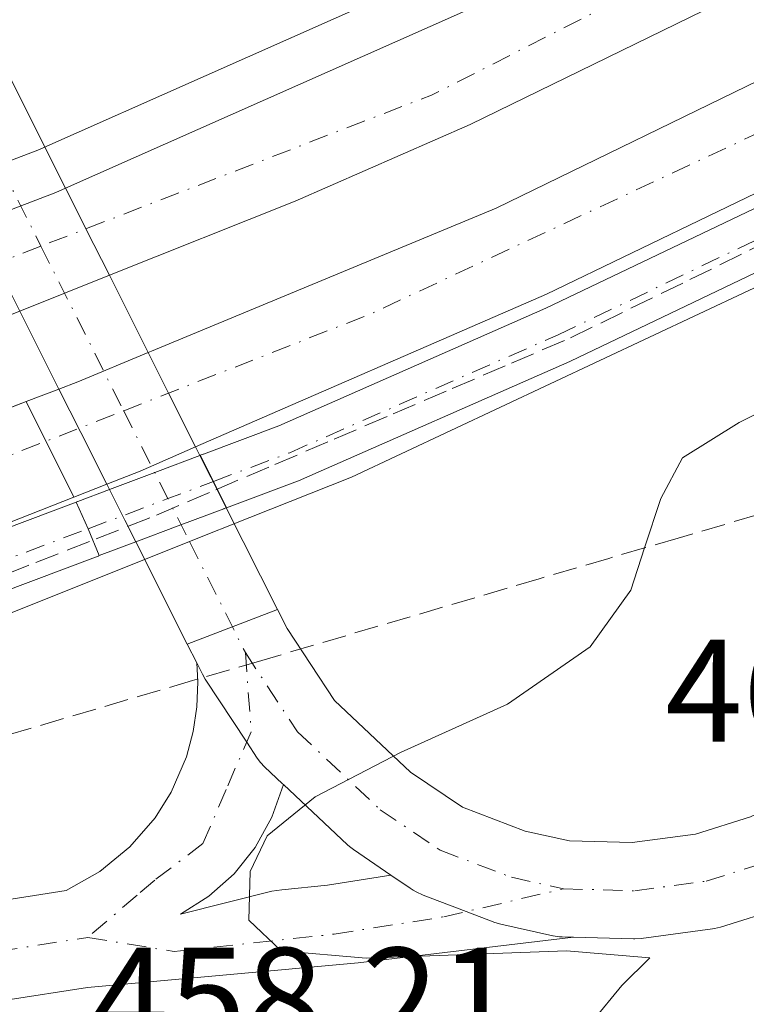
# Model space of a CAD drawing. Units: metres. Extents: x 614079 to 617535, y 4740939 to 4743314.
# Drawn here: x 615464 to 615514, y 4741570 to 4741638 of the extents above; entities that cross this region are included whole.
import ezdxf

# ---------------------------------------------------------------- set-up
doc = ezdxf.new("R2010")
doc.units = ezdxf.units.M
doc.header["$MEASUREMENT"] = 0
doc.linetypes.add('DGN Style 3', pattern=[2.307223458686699, 1.648016756204785, -0.6592067024819142])
doc.linetypes.add('DGN Style 4', pattern=[2.6384748266838614, 1.318413404963828, -0.6592067024819142, 0.001648016756204785, -0.6592067024819142])
for name, color, linetype, lineweight in [('Arcén (en calzada doble)', 91, 'Continuous', 13), ('Carretera de calzada doble Cxs', 1, 'Continuous', 13), ('Carretera de calzada doble eje', 1, 'DGN Style 4', 0), ('Carretera de calzada única Cxs', 7, 'Continuous', 13), ('Carretera de calzada única eje', 7, 'DGN Style 4', 0), ('Carretera de calzada única eje oculto', 142, 'DGN Style 4', 0), ('Curva de nivel normal', 30, 'Continuous', 0), ('Rótulo de punto de cota en terreno', 7, 'Continuous', 0), ('Talud superficial', 30, 'DGN Style 3', 0)]:
    doc.layers.add(name, color=color, linetype=linetype, lineweight=lineweight)
doc.styles.add('Style-Arial', font='txt')

# ---------------------------------------------------------------- blocks, each defined once
blk = doc.blocks.new('*U29')
at = {"layer": 'Talud superficial', "color": 30, "linetype": 'DGN Style 3', "lineweight": 0}
for points in [[(615523.6200000001, 4741606.530099999, 462.0123000000021), (615509.3399999999, 4741602.3301, 461.5648999999976), (615507.0411, 4741601.6588, 461.3883999999962), (615504.5800000001, 4741600.940099999, 461.1938999999985), (615499.8099999996, 4741599.540100001, 460.9135999999999), (615480.7699999996, 4741593.940099999, 456.928899999999), (615476.0099999999, 4741592.550100001, 456.2048999999971), (615456.9699999997, 4741586.950099999, 459.3773999999976)], [(615461.1100000005, 4741599.0101, 455.4720999999991), (615465.2599999999, 4741600.6501, 455.4753000000055), (615469.4000000004, 4741602.280099999, 455.3864000000031), (615473.5499999998, 4741603.9101, 455.4003999999986), (615477.6100000005, 4741605.6501, 455.4262000000017), (615481.6699999999, 4741607.380100001, 455.4162999999971), (615485.7300000006, 4741609.120100001, 455.4808000000049), (615489.7800000003, 4741610.860099999, 455.5506000000024), (615493.8399999999, 4741612.600099999, 455.4419000000053), (615497.9000000004, 4741614.3301, 455.5083000000013), (615501.9600000001, 4741616.0701, 455.5694999999978), (615510.1399999997, 4741620.0701, 455.5767000000051), (615514.2400000002, 4741622.0801, 455.5684000000037)]]:
    blk.add_polyline3d(points, dxfattribs=at)

msp = doc.modelspace()

# ---------------------------------------------------------------- linework, layer by layer
at = {"layer": 'Arcén (en calzada doble)', "color": 91, "linetype": 'Continuous', "lineweight": 13, "extrusion": (-0.268868025526907, 0.5947622100191127, 0.7576066910887493), "elevation": 2655007.193699985, "flags": 128}
msp.add_lwpolyline([(-2514066.197274664, -3080988.978787631), (-2514066.194320066, -3080988.978867096), (-2514055.762603818, -3080988.800761003), (-2514017.836151441, -3080989.123568322)], dxfattribs=at)
at = {"layer": 'Arcén (en calzada doble)', "color": 91, "linetype": 'Continuous', "lineweight": 13, "extrusion": (-0.006092053645905258, -0.002299542339110527, 0.9999787992689676), "elevation": -14198.3783168385, "flags": 128}
msp.add_lwpolyline([(615456.7388099951, 4741608.826909217), (615454.1382479852, 4741607.845306623)], dxfattribs=at)
at = {"layer": 'Arcén (en calzada doble)', "color": 91, "linetype": 'Continuous', "lineweight": 13, "extrusion": (-0.06386751162207317, -0.02547714522849166, 0.9976331269711379), "elevation": -159656.975139173, "flags": 128}
msp.add_lwpolyline([(-4176083.380178184, 2323023.525841378), (-4176083.380178185, 2323028.00509208)], dxfattribs=at)
at = {"layer": 'Arcén (en calzada doble)', "color": 91, "linetype": 'Continuous', "lineweight": 13, "extrusion": (0.002685601691548166, 0.001071286124635408, 0.9999958199360603), "elevation": 7188.029792696098, "flags": 128}
msp.add_lwpolyline([(615466.7109380098, 4741594.854319257), (615472.364764887, 4741597.10962055)], dxfattribs=at)
at = {"layer": 'Arcén (en calzada doble)', "color": 91, "linetype": 'Continuous', "lineweight": 13}
for points in [[(615479.9582000002, 4741603.744899999, 455.8043000000035), (615486.9214000005, 4741606.522600001, 455.9890000000014), (615517.6130999997, 4741620.915999999, 456.1396999999997), (615522.9429000001, 4741623.4123, 458.5660999999964)], [(615365.7548000002, 4741558.7481, 455.1901000000071), (615396.5395000001, 4741570.9626, 455.2994000000036), (615448.1863000002, 4741591.070900001, 455.9824999999983), (615470.1538000006, 4741599.833900001, 455.5139000000054)]]:
    msp.add_polyline3d(points, dxfattribs=at)
at = {"layer": 'Carretera de calzada doble Cxs', "color": 1, "linetype": 'Continuous', "lineweight": 13, "extrusion": (0.07579785168490982, -0.1621251226175714, 0.9838547302809445), "elevation": -721638.3413945866, "flags": 128}
msp.add_lwpolyline([(2565740.657369955, 3969638.960743981), (2565777.970746226, 3969638.223744454), (2565788.466184315, 3969638.38634253)], dxfattribs=at)
at = {"layer": 'Carretera de calzada doble Cxs', "color": 1, "linetype": 'Continuous', "lineweight": 13, "extrusion": (-0.04131357819599456, 0.1348344614683173, 0.9900064930378953), "elevation": 614357.5837603799, "flags": 128}
msp.add_lwpolyline([(-1977558.433387503, -4309712.016657967), (-1977564.330695854, -4309712.400286639), (-1977565.049118974, -4309712.488216315)], dxfattribs=at)
at = {"layer": 'Carretera de calzada doble Cxs', "color": 1, "linetype": 'Continuous', "lineweight": 13, "extrusion": (0.8932493950144855, 0.4495610843170506, 0.0005914168864062063), "elevation": 2681416.739638605, "flags": 128}
msp.add_lwpolyline([(3958765.398964107, -1131.184737152859), (3958762.608431428, -1131.06773709709), (3958762.286883613, -1131.051237129501), (3958758.713903791, -1130.534537039144)], dxfattribs=at)
msp.add_lwpolyline([(3958765.398964107, -1131.184737152859), (3958762.608431428, -1131.06773709709), (3958762.286883613, -1131.051237129501), (3958758.713903791, -1130.534537039144)], dxfattribs=at)
at = {"layer": 'Carretera de calzada doble Cxs', "color": 1, "linetype": 'Continuous', "lineweight": 13, "extrusion": (0.006800502652459368, 0.002709703899452322, 0.9999732049752389), "elevation": 17489.18323724289, "flags": 128}
msp.add_lwpolyline([(615452.978168023, 4741590.379276291), (615446.8234805132, 4741587.926967289)], dxfattribs=at)
at = {"layer": 'Carretera de calzada doble Cxs', "color": 1, "linetype": 'Continuous', "lineweight": 13, "extrusion": (-0.02468973247129667, -0.009837777583110423, 0.9996467552304269), "elevation": -61387.43919000114, "flags": 128}
msp.add_lwpolyline([(-4177006.111596115, 2326067.12268217), (-4177006.111596115, 2326064.067468997)], dxfattribs=at)
at = {"layer": 'Carretera de calzada doble Cxs', "color": 1, "linetype": 'Continuous', "lineweight": 13, "extrusion": (0.3412831416233106, -0.8361551591669759, 0.4293837060743835), "elevation": -3754479.729567947, "flags": 128}
msp.add_lwpolyline([(2361649.737035226, 1785548.039098891), (2361651.125988216, 1785547.974766508), (2361656.357401378, 1785548.044413786)], dxfattribs=at)
at = {"layer": 'Carretera de calzada doble Cxs', "color": 1, "linetype": 'Continuous', "lineweight": 13, "extrusion": (-0.893267226708302, -0.4495259241688918, 0.0003243284798602426), "elevation": -2681260.581415605, "flags": 128}
msp.add_lwpolyline([(-3958858.490457906, 1325.192338180082), (-3958855.678593322, 1324.826138160818), (-3958855.37198274, 1324.821938150364), (-3958851.245081725, 1324.900338164723)], dxfattribs=at)
msp.add_lwpolyline([(-3958858.490457906, 1325.192338180082), (-3958855.678593322, 1324.826138160818), (-3958855.37198274, 1324.821938150364), (-3958851.245081725, 1324.900338164723)], dxfattribs=at)
at = {"layer": 'Carretera de calzada doble Cxs', "color": 1, "linetype": 'Continuous', "lineweight": 13, "extrusion": (0.02980228306235234, 0.0114761781700042, 0.9994899305440159), "elevation": 73213.2535787152, "flags": 128}
msp.add_lwpolyline([(4203707.557123836, -2277094.845003537), (4203707.557123836, -2277097.25611038)], dxfattribs=at)
at = {"layer": 'Carretera de calzada doble Cxs', "color": 1, "linetype": 'Continuous', "lineweight": 13, "extrusion": (0.02215773849909938, -0.04452530663561323, 0.998762500143858), "elevation": -197029.3196820997, "flags": 128}
msp.add_lwpolyline([(2663514.04278011, 3965923.691973923), (2663514.04278011, 3965916.35895867)], dxfattribs=at)
msp.add_lwpolyline([(2663514.04278011, 3965923.691973923), (2663514.04278011, 3965916.35895867)], dxfattribs=at)
at = {"layer": 'Carretera de calzada doble Cxs', "color": 1, "linetype": 'Continuous', "lineweight": 13, "extrusion": (-0.01060529910293985, 0.02604670727831452, 0.9996044701135021), "elevation": 117431.0925560799, "flags": 128}
msp.add_lwpolyline([(-2358116.066760986, -4157783.279071466), (-2358111.902593601, -4157783.179508843), (-2358109.451450959, -4157783.207955306)], dxfattribs=at)
at = {"layer": 'Carretera de calzada doble Cxs', "color": 1, "linetype": 'Continuous', "lineweight": 13, "extrusion": (-0.0009529822727759585, -0.0003751845845226725, 0.9999994755305202), "elevation": -1910.216750461705, "flags": 128}
msp.add_lwpolyline([(615470.2836088235, 4741605.64913857), (615468.0123074724, 4741604.754938508)], dxfattribs=at)
at = {"layer": 'Carretera de calzada doble Cxs', "color": 1, "linetype": 'Continuous', "lineweight": 13}
for points in [[(615513.9200999998, 4741639.9301, 455.2566999999981), (615495.0701000001, 4741630.710100001, 455.2482000000019), (615483.0500999996, 4741625.440099999, 455.4671999999992), (615470.3065, 4741620.362199999, 455.3007999999973), (615468.7005000003, 4741623.553900001, 454.7841000000044), (615468.5559, 4741623.8411, 454.7676000000066), (615467.3015000002, 4741626.333799999, 454.6505999999936), (615501.4101999998, 4741641.4801, 454.5187000000006), (615510.8501000004, 4741646.0701, 454.5478000000003)], [(615519.7100999998, 4741628.360099999, 456.1928999999946), (615517.9401000004, 4741627.5701, 455.7431999999972), (615500.3000999996, 4741619.0701, 455.3273000000045), (615476.2292999999, 4741608.592599999, 455.2911000000022), (615474.3740999997, 4741612.278999999, 455.2127000000037), (615474.2363, 4741612.5529, 455.2168999999994), (615472.9724000003, 4741615.0647, 455.5831000000035), (615473.2067999998, 4741615.161900001, 455.5938000000024), (615496.8501000004, 4741624.970100001, 455.5535999999993), (615516.6001000004, 4741634.5701, 455.6199000000051), (615518.0701000001, 4741631.640100001, 455.6784000000043)], [(615464.1519999999, 4741617.9099, 455.3493000000017), (615461.3147999998, 4741616.7794, 455.2681000000011), (615458.5027999999, 4741622.961999999, 454.7262999999948), (615461.1128000002, 4741623.949300001, 454.7170999999944), (615466.6401000004, 4741626.040100001, 454.6630000000005), (615467.3015000002, 4741626.333799999, 454.6505999999936), (615468.5559, 4741623.8411, 454.7676000000066), (615468.7005000003, 4741623.553900001, 454.7841000000044), (615470.3065, 4741620.362199999, 455.3007999999973)], [(615470.1292000003, 4741606.032099999, 455.2930999999954), (615467.8579000002, 4741605.137900001, 455.290599999993), (615464.5948999999, 4741611.694800001, 455.6552999999985), (615466.8437999999, 4741612.560799999, 455.5782999999938), (615468.1402000004, 4741613.0601, 455.5201999999991), (615472.9724000003, 4741615.0647, 455.5831000000035), (615474.2363, 4741612.5529, 455.2168999999994), (615474.3740999997, 4741612.278999999, 455.2127000000037), (615476.2292999999, 4741608.592599999, 455.2911000000022), (615472.4101, 4741606.9301, 455.2939000000042)]]:
    msp.add_polyline3d(points, close=True, dxfattribs=at)
for points in [[(615513.9200999998, 4741639.9301, 455.2566999999981), (615495.0701000001, 4741630.710100001, 455.2482000000019), (615483.0500999996, 4741625.440099999, 455.4671999999992), (615470.3065, 4741620.362199999, 455.3007999999973)], [(615472.9724000003, 4741615.0647, 455.5831000000035), (615473.2067999998, 4741615.161900001, 455.5938000000024), (615496.8501000004, 4741624.970100001, 455.5535999999993), (615516.6001000004, 4741634.5701, 455.6199000000051)], [(615519.7100999998, 4741628.360099999, 456.1928999999946), (615517.9401000004, 4741627.5701, 455.7431999999972), (615500.3000999996, 4741619.0701, 455.3273000000045), (615476.2292999999, 4741608.592599999, 455.2911000000022)], [(614625.9248000003, 4741241.8441, 452.2970999999961), (614640.3301999997, 4741247.0801, 448.8822999999975), (614661.5100999996, 4741255.0601, 447.9247999999934), (614689.3000999996, 4741266.340100001, 447.9271000000008), (614721.8201000001, 4741278.9801, 447.3846999999951), (614770.0500999996, 4741298.800100001, 447.4333000000043), (614805.9200999998, 4741314.5101, 447.3420999999944), (614839.2600999996, 4741329.2601, 447.6527999999962), (614859.1201, 4741338.6801, 448.4774999999936), (614880.0701000001, 4741348.440099999, 448.6022999999987), (614909.3201000001, 4741362.5601, 449.6261999999988), (614961.1401000004, 4741387.4101, 451.3607000000048), (615023.1902000001, 4741416.670100001, 452.9726999999984), (615101.9200999998, 4741454.4901, 454.3105000000069), (615198.5100999996, 4741500.290100001, 455.3796000000002), (615247.4402000001, 4741523.2301, 455.546199999997), (615271.0701000001, 4741533.2601, 455.7182999999932), (615317.0301000001, 4741552.7601, 455.7920000000013), (615349.6401000004, 4741566.9001, 456.0103999999993), (615434.2501999997, 4741599.6801, 455.6232000000019), (615444.1201, 4741603.8101, 455.6566000000021), (615464.5948999999, 4741611.694800001, 455.6552999999985)], [(615271.0701000001, 4741533.2601, 455.7182999999932), (615317.0301000001, 4741552.7601, 455.7920000000013), (615349.6401000004, 4741566.9001, 456.0103999999993), (615434.2501999997, 4741599.6801, 455.6232000000019), (615444.1201, 4741603.8101, 455.6566000000021), (615464.5948999999, 4741611.694800001, 455.6552999999985), (615467.8579000002, 4741605.137900001, 455.290599999993), (615451.7600999996, 4741598.800100001, 455.3672999999981), (615440.5000999998, 4741594.670100001, 455.329700000002), (615395.1700999998, 4741577.290100001, 455.1858000000066), (615386.2100999998, 4741573.720100001, 455.2315999999992), (615352.2801999999, 4741560.360099999, 455.2232999999979), (615347.3300999999, 4741558.2601, 455.2186999999976), (615345.8969000002, 4741557.646600001, 455.2145000000019), (615298.5701000001, 4741537.390100001, 455.2290999999968), (615273.1701999997, 4741526.850099999, 455.2287000000069)], [(615467.8579000002, 4741605.137900001, 455.290599999993), (615451.7600999996, 4741598.800100001, 455.3672999999981), (615440.5000999998, 4741594.670100001, 455.329700000002), (615395.1700999998, 4741577.290100001, 455.1858000000066), (615386.2100999998, 4741573.720100001, 455.2315999999992), (615352.2801999999, 4741560.360099999, 455.2232999999979), (615347.3300999999, 4741558.2601, 455.2186999999976), (615345.8969000002, 4741557.646600001, 455.2145000000019)]]:
    msp.add_polyline3d(points, dxfattribs=at)
at = {"layer": 'Carretera de calzada doble eje', "color": 1, "linetype": 'DGN Style 4', "lineweight": 0, "extrusion": (0.002600725187981955, -0.000697126055173864, 0.9999963751153101), "elevation": -1250.062528589145, "flags": 128}
msp.add_lwpolyline([(615509.1799963658, 4741643.162632082), (615489.1559470518, 4741633.010829615), (615462.3438751819, 4741622.638427095)], dxfattribs=at)
at = {"layer": 'Carretera de calzada doble eje', "color": 1, "linetype": 'DGN Style 4', "lineweight": 0, "extrusion": (0.1118234092298635, -0.2724776888640539, 0.9556418964337606), "elevation": -1222724.036327614, "flags": 128}
msp.add_lwpolyline([(2369615.031156805, 3968822.392569583), (2369633.22544135, 3968822.090394358), (2369666.11987762, 3968823.720442962)], dxfattribs=at)
at = {"layer": 'Carretera de calzada doble eje', "color": 1, "linetype": 'DGN Style 4', "lineweight": 0}
for points in [[(615465.6080999998, 4741622.3577, 454.7906999999978), (615433.8201000001, 4741610.0601, 455.0997999999963), (615377.9600999998, 4741588.220100001, 455.4011000000028), (615359.1201, 4741580.3201, 456.4982000000019), (615298.7100999998, 4741556.4301, 455.6049000000058), (615242.2500999998, 4741531.550100001, 455.4505000000063), (615215.3901000004, 4741518.880100001, 455.2323999999935), (615154.5800999999, 4741491.1601, 454.715400000001), (615130.4600999998, 4741479.890100001, 454.4305000000023)], [(615319.5691999998, 4741550.174500001, 455.4437000000034), (615356.1700999998, 4741566.270099999, 455.4514000000054), (615410.8000999996, 4741587.360099999, 455.2348999999958), (615471.2884999998, 4741611.069499999, 455.2872999999963)]]:
    msp.add_polyline3d(points, dxfattribs=at)
at = {"layer": 'Carretera de calzada única Cxs', "color": 7, "linetype": 'Continuous', "lineweight": 13, "extrusion": (-0.01100305981999882, 0.021864359868428, 0.9997003963398943), "elevation": 97355.11537317651, "flags": 128}
msp.add_lwpolyline([(-2681273.187481938, -3957676.703078822), (-2681273.187481938, -3957665.54561014)], dxfattribs=at)
at = {"layer": 'Carretera de calzada única Cxs', "color": 7, "linetype": 'Continuous', "lineweight": 13, "extrusion": (0.8932493950144855, 0.4495610843170506, 0.0005914168864062063), "elevation": 2681416.739638605, "flags": 128}
msp.add_lwpolyline([(3958765.398964107, -1131.184737152859), (3958762.608431428, -1131.06773709709), (3958762.286883613, -1131.051237129501), (3958758.713903791, -1130.534537039144)], dxfattribs=at)
at = {"layer": 'Carretera de calzada única Cxs', "color": 7, "linetype": 'Continuous', "lineweight": 13, "extrusion": (-0.02137392848262881, 0.04247285573510521, 0.9988689662347732), "elevation": 188689.9251194671, "flags": 128}
msp.add_lwpolyline([(-2681259.212740971, -3954366.284369943), (-2681259.212740972, -3954360.347180175)], dxfattribs=at)
at = {"layer": 'Carretera de calzada única Cxs', "color": 7, "linetype": 'Continuous', "lineweight": 13, "extrusion": (-0.0171777748542819, 0.03413538728096051, 0.9992695829385756), "elevation": 151739.6757639399, "flags": 128}
msp.add_lwpolyline([(-2681213.016562555, -3955977.900686458), (-2681213.016562555, -3955983.893273467)], dxfattribs=at)
at = {"layer": 'Carretera de calzada única Cxs', "color": 7, "linetype": 'Continuous', "lineweight": 13, "extrusion": (-0.893267226708302, -0.4495259241688918, 0.0003243284798602426), "elevation": -2681260.581415605, "flags": 128}
msp.add_lwpolyline([(-3958858.490457906, 1325.192338180082), (-3958855.678593322, 1324.826138160818), (-3958855.37198274, 1324.821938150364), (-3958851.245081725, 1324.900338164723)], dxfattribs=at)
at = {"layer": 'Carretera de calzada única Cxs', "color": 7, "linetype": 'Continuous', "lineweight": 13, "extrusion": (-0.8932662771716666, -0.4495278042195472, 0.0003336186802623864), "elevation": -2681262.307210639, "flags": 128}
msp.add_lwpolyline([(-3958846.052679295, 1349.812367486911), (-3958850.031328345, 1349.857567489435), (-3958853.361425893, 1350.097567502781)], dxfattribs=at)
at = {"layer": 'Carretera de calzada única Cxs', "color": 7, "linetype": 'Continuous', "lineweight": 13, "extrusion": (-0.01133556936072191, 0.02252173444701836, 0.9996820876382484), "elevation": 100267.622444463, "flags": 128}
msp.add_lwpolyline([(-2681510.376128471, -3957412.254004649), (-2681510.376128471, -3957411.595628783)], dxfattribs=at)
at = {"layer": 'Carretera de calzada única Cxs', "color": 7, "linetype": 'Continuous', "lineweight": 13, "extrusion": (0.3525680199474652, -0.9354294459067816, 0.02583685431424874), "elevation": -4218430.645011058, "flags": 128}
msp.add_lwpolyline([(2248218.092058258, 109482.8306611811), (2248221.622890505, 109482.8358629176), (2248224.729178504, 109482.8340623165)], dxfattribs=at)
at = {"layer": 'Carretera de calzada única Cxs', "color": 7, "linetype": 'Continuous', "lineweight": 13, "elevation": 455.3077000000048, "flags": 128}
msp.add_lwpolyline([(615476.5252, 4741608.004699999), (615476.5432000002, 4741608.011499999)], dxfattribs=at)
at = {"layer": 'Carretera de calzada única Cxs', "color": 7, "linetype": 'Continuous', "lineweight": 13, "extrusion": (0.8932553646438861, 0.4495490591007462, 0.0007049798238248684), "elevation": 2681363.446067471, "flags": 128}
msp.add_lwpolyline([(3958780.878184755, -1434.999786414099), (3958779.217317356, -1434.933786397707), (3958776.855798251, -1434.744886350757)], dxfattribs=at)
at = {"layer": 'Carretera de calzada única Cxs', "color": 7, "linetype": 'Continuous', "lineweight": 13, "extrusion": (0.8564687213793389, 0.4496017021299774, 0.2536131675222472), "elevation": 2659086.912825011, "flags": 128}
msp.add_lwpolyline([(3912227.086489546, -696702.3259870498), (3912225.074021284, -696702.2400783261), (3912223.064480513, -696702.0609209037)], dxfattribs=at)
msp.add_lwpolyline([(3912227.086489546, -696702.3259870498), (3912225.074021284, -696702.2400783261), (3912223.064480513, -696702.0609209037)], dxfattribs=at)
at = {"layer": 'Carretera de calzada única Cxs', "color": 7, "linetype": 'Continuous', "lineweight": 13, "extrusion": (-0.02669176201919563, -0.01005975457472968, 0.9995930928023697), "elevation": -63672.1997478226, "flags": 128}
msp.add_lwpolyline([(-4219884.247715882, 2247259.056492518), (-4219884.247715882, 2247253.671653607)], dxfattribs=at)
at = {"layer": 'Carretera de calzada única Cxs', "color": 7, "linetype": 'Continuous', "lineweight": 13, "extrusion": (0.3172219537652285, -0.843349055035106, 0.4337425543116158), "elevation": -3803390.475399267, "flags": 128}
msp.add_lwpolyline([(2245408.195328224, 1831387.483268456), (2245408.30102823, 1831387.48348894), (2245408.320082637, 1831387.483531409), (2245408.331283434, 1831387.483601405), (2245410.64157315, 1831387.487374836)], dxfattribs=at)
at = {"layer": 'Carretera de calzada única Cxs', "color": 7, "linetype": 'Continuous', "lineweight": 13, "extrusion": (-0.01220878846005495, 0.02425294925647886, 0.9996313019992422), "elevation": 107938.9111141942, "flags": 128}
msp.add_lwpolyline([(-2681747.227017802, -3957045.512536578), (-2681747.227017801, -3957045.925021111)], dxfattribs=at)
at = {"layer": 'Carretera de calzada única Cxs', "color": 7, "linetype": 'Continuous', "lineweight": 13, "extrusion": (0.8930364002168957, 0.4498080503403569, 0.0125978465086572), "elevation": 2682455.529161102, "flags": 128}
msp.add_lwpolyline([(3957893.01159788, -33340.39558366967), (3957894.672375863, -33340.43918712986), (3957897.033939778, -33340.50449231221)], dxfattribs=at)
at = {"layer": 'Carretera de calzada única Cxs', "color": 7, "linetype": 'Continuous', "lineweight": 13, "extrusion": (0.57821360633844, 0.2826763439679462, 0.7653516250756977), "elevation": 1696559.961381556, "flags": 128}
msp.add_lwpolyline([(3989481.376323996, -2016756.540955282), (3989483.373744851, -2016756.697260543), (3989485.376439764, -2016756.781161975)], dxfattribs=at)
msp.add_lwpolyline([(3989481.376323996, -2016756.540955282), (3989483.373744851, -2016756.697260543), (3989485.376439764, -2016756.781161975)], dxfattribs=at)
at = {"layer": 'Carretera de calzada única Cxs', "color": 7, "linetype": 'Continuous', "lineweight": 13, "extrusion": (0.3525818087960223, -0.9357680109239391, 0.004929283678181906), "elevation": -4220033.019229997, "flags": 128}
msp.add_lwpolyline([(2247775.703966418, 21257.56074089959), (2247775.541969598, 21257.54924113319), (2247775.523769539, 21257.54794071224), (2247775.512475193, 21257.54704115633), (2247772.173040628, 21257.4643397284), (2247769.066975056, 21257.4113390845)], dxfattribs=at)
at = {"layer": 'Carretera de calzada única Cxs', "color": 7, "linetype": 'Continuous', "lineweight": 13, "extrusion": (-0.06608611915138392, -0.02503262113181682, 0.9974998710449943), "elevation": -158914.9376273401, "flags": 128}
msp.add_lwpolyline([(-4216137.062034616, 2249568.979746784), (-4216137.062034617, 2249568.958520857)], dxfattribs=at)
at = {"layer": 'Carretera de calzada única Cxs', "color": 7, "linetype": 'Continuous', "lineweight": 13, "extrusion": (-0.04429710624183434, 0.08802311677818811, 0.995133004824608), "elevation": 390560.2350975252, "flags": 128}
msp.add_lwpolyline([(-2681280.166975693, -3939520.979934867), (-2681280.166975692, -3939513.125325769)], dxfattribs=at)
at = {"layer": 'Carretera de calzada única Cxs', "color": 7, "linetype": 'Continuous', "lineweight": 13, "extrusion": (0.0146763342809345, 0.005531375966426164, 0.999876996981125), "elevation": 35715.81553439038, "flags": 128}
msp.add_lwpolyline([(615399.1485596391, 4741477.049151747), (615396.6427130823, 4741476.1048373)], dxfattribs=at)
at = {"layer": 'Carretera de calzada única Cxs', "color": 7, "linetype": 'Continuous', "lineweight": 13, "extrusion": (-0.01727899847486523, 0.03433605677138094, 0.999260962620425), "elevation": 152628.252651725, "flags": 128}
msp.add_lwpolyline([(-2681235.257482553, -3955909.039674198), (-2681235.257482553, -3955916.89114988)], dxfattribs=at)
at = {"layer": 'Carretera de calzada única Cxs', "color": 7, "linetype": 'Continuous', "lineweight": 13, "extrusion": (-0.08714983301797834, -0.0332855156710951, 0.9956389812836015), "elevation": -211011.309229747, "flags": 128}
msp.add_lwpolyline([(-4209914.350851888, 2256913.751462187), (-4209914.350851887, 2256907.088366636)], dxfattribs=at)
msp.add_lwpolyline([(-4209914.350851888, 2256913.751462187), (-4209914.350851887, 2256907.088366636)], dxfattribs=at)
at = {"layer": 'Carretera de calzada única Cxs', "color": 7, "linetype": 'Continuous', "lineweight": 13, "extrusion": (-0.08669543279153057, 0.1722647789691288, 0.9812281833803015), "elevation": 763898.0579895435, "flags": 128}
msp.add_lwpolyline([(-2681350.850707571, -3884371.257599618), (-2681350.850707571, -3884372.74113346)], dxfattribs=at)
at = {"layer": 'Carretera de calzada única Cxs', "color": 7, "linetype": 'Continuous', "lineweight": 13}
for points in [[(615481.8470000001, 4741597.429500001, 456.3365999999951), (615475.6496000001, 4741595.0625, 455.7149999999965), (615472.1228, 4741602.070800001, 455.4131999999955), (615471.3761999998, 4741603.554300001, 455.3696000000054), (615470.3146000003, 4741605.663799999, 455.3043000000035), (615470.1292000003, 4741606.032099999, 455.2930999999954), (615468.3406999996, 4741609.586100001, 455.3383000000031), (615466.8437999999, 4741612.560799999, 455.5782999999938), (615464.1519999999, 4741617.9099, 455.3493000000017), (615462.6602999996, 4741620.874299999, 454.9150999999983), (615461.1128000002, 4741623.949300001, 454.7170999999944), (615456.1244000001, 4741633.862000001, 454.7165999999997), (615462.2873999998, 4741636.2974, 454.3775000000023), (615467.3015000002, 4741626.333799999, 454.6505999999936), (615468.5559, 4741623.8411, 454.7676000000066), (615468.7005000003, 4741623.553900001, 454.7841000000044), (615470.3065, 4741620.362199999, 455.3007999999973), (615472.9724000003, 4741615.0647, 455.5831000000035), (615474.2363, 4741612.5529, 455.2168999999994), (615474.3740999997, 4741612.278999999, 455.2127000000037), (615476.2292999999, 4741608.592599999, 455.2911000000022), (615476.5252, 4741608.004699999, 455.3077000000048), (615477.2718000002, 4741606.5211, 455.3736999999965), (615478.3333000002, 4741604.411699999, 455.5626000000047)], [(615483.3898999998, 4741606.317399999, 455.7176999999938), (615478.3531, 4741604.4191, 455.5641000000033), (615477.4593000002, 4741606.219500001, 455.3907999999938), (615476.5432000002, 4741608.011499999, 455.3077000000048), (615476.7331999998, 4741608.083100001, 455.3074000000051), (615476.7538999999, 4741608.0909, 455.3074000000051), (615476.7646000005, 4741608.095000001, 455.3074000000051), (615481.9283999996, 4741610.041300001, 455.3252000000066), (615500.2659, 4741618.103399999, 455.3559999999998), (615518.1348000001, 4741626.6426, 455.849000000002), (615520.0083999997, 4741627.645400001, 456.397100000002), (615520.056, 4741627.6702, 456.4076999999961), (615520.9521000005, 4741625.882099999, 457.0644999999931), (615521.8485000003, 4741624.093400001, 457.8968000000023), (615519.9820999998, 4741623.0944, 457.0794000000024), (615519.9008, 4741623.053200001, 457.0387000000047), (615501.9619000005, 4741614.480599999, 455.7565000000032), (615501.9044000005, 4741614.4542, 455.7559000000037), (615483.4894000003, 4741606.358100001, 455.718200000003)], [(615472.1228, 4741602.070800001, 455.4131999999955), (615469.6173, 4741601.126499999, 455.4551999999967), (615468.8475000003, 4741602.9735, 455.3546000000061), (615468.0256000003, 4741604.800899999, 455.3006000000024), (615468.1244999999, 4741604.838199999, 455.3007999999973), (615468.1423000004, 4741604.845000001, 455.3007999999973), (615468.1528000003, 4741604.848900001, 455.3009000000021), (615470.3146000003, 4741605.663799999, 455.3043000000035), (615473.6185, 4741606.909200001, 455.309500000003), (615476.5252, 4741608.004699999, 455.3077000000048), (615476.5432000002, 4741608.011499999, 455.3077000000048), (615477.4593000002, 4741606.219500001, 455.3907999999938), (615478.3531, 4741604.4191, 455.5641000000033), (615478.3333000002, 4741604.411699999, 455.5626000000047), (615478.1816999996, 4741604.354499999, 455.5510999999969), (615478.1646999996, 4741604.347999999, 455.5497999999934), (615478.1540999999, 4741604.3441, 455.5488999999943), (615475.0292999997, 4741603.166200001, 455.4661999999954)]]:
    msp.add_polyline3d(points, close=True, dxfattribs=at)
for points in [[(615476.5432000002, 4741608.011499999, 455.3077000000048), (615476.7331999998, 4741608.083100001, 455.3074000000051), (615476.7538999999, 4741608.0909, 455.3074000000051), (615476.7646000005, 4741608.095000001, 455.3074000000051), (615481.9283999996, 4741610.041300001, 455.3252000000066), (615500.2659, 4741618.103399999, 455.3559999999998), (615518.1348000001, 4741626.6426, 455.849000000002), (615520.0083999997, 4741627.645400001, 456.397100000002)], [(615521.8485000003, 4741624.093400001, 457.8968000000023), (615519.9820999998, 4741623.0944, 457.0794000000024), (615519.9008, 4741623.053200001, 457.0387000000047), (615501.9619000005, 4741614.480599999, 455.7565000000032), (615501.9044000005, 4741614.4542, 455.7559000000037), (615483.4894000003, 4741606.358100001, 455.718200000003), (615483.3898999998, 4741606.317399999, 455.7176999999938)], [(615345.8969000002, 4741557.646600001, 455.2145000000019), (615345.9654000001, 4741557.5089, 455.2094999999972), (615351.1676000003, 4741559.262399999, 455.2115999999951), (615354.2784000002, 4741560.310900001, 455.2130999999936), (615376.4527000004, 4741568.925600001, 455.4674999999989), (615403.5685999999, 4741579.5734, 455.1670000000013), (615437.0267000003, 4741592.7466, 455.3261999999959), (615461.3290999997, 4741602.276799999, 455.321299999996), (615468.0256000003, 4741604.800899999, 455.3006000000024)], [(615403.5685999999, 4741579.5734, 455.1670000000013), (615437.0267000003, 4741592.7466, 455.3261999999959), (615461.3290999997, 4741602.276799999, 455.321299999996), (615468.0256000003, 4741604.800899999, 455.3006000000024), (615468.8475000003, 4741602.9735, 455.3546000000061), (615469.6173, 4741601.126499999, 455.4551999999967), (615469.5714999996, 4741601.109200001, 455.4566999999952), (615469.5528999995, 4741601.1021, 455.4572999999946), (615469.5422, 4741601.097999999, 455.4576999999991), (615462.7660999997, 4741598.5438, 455.5432000000001), (615438.4895000001, 4741589.023600001, 456.2473000000027), (615405.0322000004, 4741575.8508, 455.2810000000027)], [(615469.6173, 4741601.126499999, 455.4551999999967), (615469.5714999996, 4741601.109200001, 455.4566999999952), (615469.5528999995, 4741601.1021, 455.4572999999946), (615469.5422, 4741601.097999999, 455.4576999999991), (615462.7660999997, 4741598.5438, 455.5432000000001), (615438.4895000001, 4741589.023600001, 456.2473000000027), (615405.0322000004, 4741575.8508, 455.2810000000027), (615377.9079999998, 4741565.1998, 455.1929999999993), (615358.0640000004, 4741557.490599999, 455.1609000000026), (615355.6643000003, 4741556.558300001, 455.2440999999963), (615355.5988999996, 4741556.5349, 455.2455999999948), (615352.5864000004, 4741555.519400001, 455.2707999999984), (615347.8339999998, 4741553.759099999, 455.210500000001), (615340.0502000004, 4741551.020099999, 455.1916000000056), (615305.3841000004, 4741534.965700001, 455.2592000000004)], [(615516.4770999998, 4741576.966700001, 461.6612000000023), (615512.2437000005, 4741575.6439, 461.4983000000066), (615511.8327000003, 4741575.5438, 461.4416000000056), (615511.7013999998, 4741575.523399999, 461.4262000000017), (615506.8065999999, 4741574.862000001, 460.9190999999992), (615506.3646999998, 4741574.8323, 460.8954999999987), (615506.2756000003, 4741574.833500001, 460.892200000002), (615502.1659000004, 4741574.944499999, 460.7712999999931), (615501.3808000004, 4741574.965700001, 460.7918999999966), (615501.2100000001, 4741574.9748, 460.7972000000009), (615500.7539999997, 4741575.043199999, 460.820000000007), (615500.7489999998, 4741575.044199999, 460.8203000000067), (615497.1823000005, 4741575.8369, 461.0108999999939), (615496.7499000002, 4741575.964600001, 460.9973999999929), (615494.7961999997, 4741576.7038, 460.9401999999973), (615491.8355, 4741577.823899999, 460.7917000000016), (615491.3532999996, 4741578.052400001, 460.7780999999959), (615491.1518000001, 4741578.1787, 460.7734000000055), (615490.9430000001, 4741578.3202, 460.7688999999955), (615489.6246999997, 4741579.213199999, 460.7397999999957), (615487.0514000002, 4741580.956300001, 460.6505000000034), (615486.7808999997, 4741581.160499999, 460.6242000000057), (615486.6394999997, 4741581.2862, 460.6098999999958), (615482.2501999997, 4741585.420399999, 459.7032999999938), (615482.1952999998, 4741585.472100001, 459.6931000000041), (615480.9510000005, 4741586.643999999, 459.4609999999957), (615480.6854999998, 4741586.925100001, 459.4073000000063), (615480.4573999997, 4741587.2314, 459.3534999999974), (615479.7304999996, 4741588.335300001, 458.8871000000072), (615476.8855999997, 4741592.655400001, 456.3003999999929), (615476.6935000002, 4741592.9867, 456.2033999999985), (615476.6463000001, 4741593.081800001, 456.1774000000005), (615476.3039999995, 4741593.7622, 456.001099999994), (615475.6496000001, 4741595.0625, 455.7149999999965), (615481.8470000001, 4741597.429500001, 456.3365999999951), (615482.5038000002, 4741596.124299999, 456.8383999999933), (615485.7571, 4741591.183800001, 459.0994000000064), (615490.9720999999, 4741586.272100001, 460.8166999999958), (615494.5338000003, 4741583.8595, 461.1149000000005), (615498.8446000004, 4741582.228499999, 461.2456999999995), (615501.8761, 4741581.5547, 461.340200000006), (615506.1873000005, 4741581.438300001, 461.5182999999961), (615510.5414000005, 4741582.0266, 461.7372000000032), (615514.3019000003, 4741583.2017, 461.8723000000027)], [(615481.8470000001, 4741597.429500001, 456.3365999999951), (615482.5038000002, 4741596.124299999, 456.8383999999933), (615485.7571, 4741591.183800001, 459.0994000000064), (615490.9720999999, 4741586.272100001, 460.8166999999958), (615494.5338000003, 4741583.8595, 461.1149000000005), (615498.8446000004, 4741582.228499999, 461.2456999999995), (615501.8761, 4741581.5547, 461.340200000006)], [(615407.4375999998, 4741569.333799999, 455.6993999999977), (615418.9733999996, 4741572.2972, 456.2296000000061), (615419.2627999998, 4741572.358100001, 456.2437000000064), (615428.8217000002, 4741573.8453, 457.0898000000016), (615428.9933000002, 4741573.8676, 457.1168000000035), (615440.2093000002, 4741575.031500001, 458.0071000000025), (615462.2432000004, 4741577.3509, 458.9909000000043), (615467.3463000003, 4741578.142700001, 459.3233999999939), (615469.6574999997, 4741579.451500001, 459.4049999999989), (615471.7107999995, 4741581.1361, 459.436600000001), (615473.4460000005, 4741583.147, 459.327099999995), (615474.5464000005, 4741584.906300001, 459.095100000006), (615475.5910999998, 4741587.333900001, 458.8231999999989), (615476.0571999997, 4741589.065099999, 458.0383000000002), (615476.3124000002, 4741590.756800001, 457.1793999999937), (615476.3793000003, 4741592.4663, 456.2832000000053), (615476.3039999995, 4741593.7622, 456.001099999994)], [(615462.2432000004, 4741577.3509, 458.9909000000043), (615467.3463000003, 4741578.142700001, 459.3233999999939), (615469.6574999997, 4741579.451500001, 459.4049999999989), (615471.7107999995, 4741581.1361, 459.436600000001), (615473.4460000005, 4741583.147, 459.327099999995), (615474.5464000005, 4741584.906300001, 459.095100000006), (615475.5910999998, 4741587.333900001, 458.8231999999989), (615476.0571999997, 4741589.065099999, 458.0383000000002), (615476.3124000002, 4741590.756800001, 457.1793999999937), (615476.3793000003, 4741592.4663, 456.2832000000053), (615476.3039999995, 4741593.7622, 456.001099999994), (615476.6463000001, 4741593.081800001, 456.1774000000005), (615476.6935000002, 4741592.9867, 456.2033999999985), (615476.8855999997, 4741592.655400001, 456.3003999999929), (615479.7304999996, 4741588.335300001, 458.8871000000072), (615480.4573999997, 4741587.2314, 459.3534999999974), (615480.6854999998, 4741586.925100001, 459.4073000000063), (615480.9510000005, 4741586.643999999, 459.4609999999957), (615482.1952999998, 4741585.472100001, 459.6931000000041), (615482.2501999997, 4741585.420399999, 459.7032999999938), (615481.4675000003, 4741583.1743, 459.8969999999972), (615480.3114, 4741581.095600001, 459.9820999999939), (615478.8640000002, 4741579.296, 460.0103999999993), (615477.1370999999, 4741577.762499999, 460.0155999999988), (615475.1789999995, 4741576.538000001, 459.9091999999946), (615481.4585999995, 4741578.1128, 460.2507999999943), (615482.1495000003, 4741578.187700001, 460.287599999996), (615485.2784000002, 4741578.527000001, 460.4741999999969), (615489.6246999997, 4741579.213199999, 460.7397999999957), (615490.9430000001, 4741578.3202, 460.7688999999955), (615491.1518000001, 4741578.1787, 460.7734000000055), (615491.3532999996, 4741578.052400001, 460.7780999999959), (615491.8355, 4741577.823899999, 460.7917000000016), (615494.7961999997, 4741576.7038, 460.9401999999973), (615496.7499000002, 4741575.964600001, 460.9973999999929), (615497.1823000005, 4741575.8369, 461.0108999999939), (615500.7489999998, 4741575.044199999, 460.8203000000067), (615500.7539999997, 4741575.043199999, 460.820000000007), (615501.2100000001, 4741574.9748, 460.7972000000009), (615501.3808000004, 4741574.965700001, 460.7918999999966), (615502.1659000004, 4741574.944499999, 460.7712999999931), (615487.3726000005, 4741573.188100001, 460.3071999999956), (615468.8065999999, 4741571.4882, 459.5399000000034), (615463.2032000005, 4741570.6185, 459.1008000000002)], [(615482.2501999997, 4741585.420399999, 459.7032999999938), (615482.1952999998, 4741585.472100001, 459.6931000000041), (615480.9510000005, 4741586.643999999, 459.4609999999957), (615480.6854999998, 4741586.925100001, 459.4073000000063), (615480.4573999997, 4741587.2314, 459.3534999999974), (615479.7304999996, 4741588.335300001, 458.8871000000072), (615476.8855999997, 4741592.655400001, 456.3003999999929), (615476.6935000002, 4741592.9867, 456.2033999999985), (615476.6463000001, 4741593.081800001, 456.1774000000005), (615476.3039999995, 4741593.7622, 456.001099999994)], [(615482.2501999997, 4741585.420399999, 459.7032999999938), (615482.1952999998, 4741585.472100001, 459.6931000000041), (615480.9510000005, 4741586.643999999, 459.4609999999957), (615480.6854999998, 4741586.925100001, 459.4073000000063), (615480.4573999997, 4741587.2314, 459.3534999999974), (615479.7304999996, 4741588.335300001, 458.8871000000072), (615476.8855999997, 4741592.655400001, 456.3003999999929), (615476.6935000002, 4741592.9867, 456.2033999999985), (615476.6463000001, 4741593.081800001, 456.1774000000005), (615476.3039999995, 4741593.7622, 456.001099999994)], [(615501.8761, 4741581.5547, 461.340200000006), (615506.1873000005, 4741581.438300001, 461.5182999999961), (615510.5414000005, 4741582.0266, 461.7372000000032), (615514.3019000003, 4741583.2017, 461.8723000000027), (615519.2878999999, 4741585.512399999, 462.0736999999936), (615523.6901000004, 4741590.420100001, 462.3237999999984)], [(615482.2501999997, 4741585.420399999, 459.7032999999938), (615481.4675000003, 4741583.1743, 459.896900000007), (615480.3114, 4741581.095600001, 459.9820999999939), (615478.8639000002, 4741579.296, 460.0103999999993), (615477.1370999999, 4741577.762499999, 460.0155999999988), (615475.1789999995, 4741576.538000001, 459.9091999999946), (615481.4585999995, 4741578.1128, 460.2507999999943), (615482.1495000003, 4741578.187700001, 460.287599999996), (615485.2784000002, 4741578.527000001, 460.4741999999969), (615489.6246999997, 4741579.213199999, 460.7397999999957)], [(615489.6246999997, 4741579.213199999, 460.7397999999957), (615487.0514000002, 4741580.956300001, 460.6505000000034), (615486.7808999997, 4741581.160499999, 460.6242000000057), (615486.6394999997, 4741581.2862, 460.6098999999958), (615482.2501999997, 4741585.420399999, 459.7032999999938)], [(615502.1659000004, 4741574.944499999, 460.7712999999931), (615501.3808000004, 4741574.965700001, 460.7918999999966), (615501.2100000001, 4741574.9748, 460.7972000000009), (615500.7539999997, 4741575.043199999, 460.820000000007), (615500.7489999998, 4741575.044199999, 460.8203000000067), (615497.1823000005, 4741575.8369, 461.0108999999939), (615496.7499000002, 4741575.964600001, 460.9973999999929), (615494.7961999997, 4741576.7038, 460.9401999999973), (615491.8355, 4741577.823899999, 460.7917000000016), (615491.3532999996, 4741578.052400001, 460.7780999999959), (615491.1518000001, 4741578.1787, 460.7734000000055), (615490.9430000001, 4741578.3202, 460.7688999999955), (615489.6246999997, 4741579.213199999, 460.7397999999957)], [(615502.1659000004, 4741574.944499999, 460.7712999999931), (615501.3808000004, 4741574.965700001, 460.7918999999966), (615501.2100000001, 4741574.9748, 460.7972000000009), (615500.7539999997, 4741575.043199999, 460.820000000007), (615500.7489999998, 4741575.044199999, 460.8203000000067), (615497.1823000005, 4741575.8369, 461.0108999999939), (615496.7499000002, 4741575.964600001, 460.9973999999929), (615494.7961999997, 4741576.7038, 460.9401999999973), (615491.8355, 4741577.823899999, 460.7917000000016), (615491.3532999996, 4741578.052400001, 460.7780999999959), (615491.1518000001, 4741578.1787, 460.7734000000055), (615490.9430000001, 4741578.3202, 460.7688999999955), (615489.6246999997, 4741579.213199999, 460.7397999999957)], [(615530.3903999999, 4741578.4625, 462.401199999993), (615528.4545, 4741579.1951, 462.3173999999999), (615526.4331, 4741579.640100001, 462.224000000002), (615524.3685, 4741579.788100001, 462.1217000000034), (615522.3043000001, 4741579.636, 462.0127000000066), (615516.8805999998, 4741577.122400001, 461.6542999999947), (615516.6216000002, 4741577.015500001, 461.6588000000047), (615516.4770999998, 4741576.966700001, 461.6612000000023), (615512.2437000005, 4741575.6439, 461.4983000000066), (615511.8327000003, 4741575.5438, 461.4416000000056), (615511.7013999998, 4741575.523399999, 461.4262000000017), (615506.8065999999, 4741574.862000001, 460.9190999999992), (615506.3646999998, 4741574.8323, 460.8954999999987), (615506.2756000003, 4741574.833500001, 460.892200000002), (615502.1659000004, 4741574.944499999, 460.7712999999931)], [(615502.1659000004, 4741574.944499999, 460.7712999999931), (615487.3726000005, 4741573.188100001, 460.3071999999956), (615468.8065999999, 4741571.4882, 459.5399000000034), (615463.2032000005, 4741570.6185, 459.1008000000002), (615463.0378999999, 4741570.596999999, 459.0840999999928), (615440.9162, 4741568.268300001, 457.4737000000023), (615429.7812999999, 4741567.1128, 456.7571999999927), (615420.5053000003, 4741565.6699, 456.5136999999959), (615409.3234000001, 4741562.7974, 456.2197000000015), (615400.7164000003, 4741559.467300001, 456.148000000001), (615398.4779000003, 4741558.441400001, 456.2149999999965), (615398.2004000006, 4741558.3288, 456.2229999999981), (615389.8301999997, 4741555.4222, 456.0448999999935), (615385.3054000001, 4741552.4871, 456.2765000000073), (615378.9404999996, 4741548.2006, 456.2504000000045), (615372.1497, 4741542.9473, 456.0013000000035), (615367.6471999995, 4741538.694900001, 455.9823999999935), (615363.4177000001, 4741533.6963, 455.7033999999985)]]:
    msp.add_polyline3d(points, dxfattribs=at)
at = {"layer": 'Carretera de calzada única eje', "color": 7, "linetype": 'DGN Style 4', "lineweight": 0, "extrusion": (-0.01095159449402959, 0.02176252987422968, 0.9997031833857046), "elevation": 96904.02415739327, "flags": 128}
msp.add_lwpolyline([(-2681237.922446788, -3957701.752563228), (-2681237.922446788, -3957695.480701404)], dxfattribs=at)
at = {"layer": 'Carretera de calzada única eje', "color": 7, "linetype": 'DGN Style 4', "lineweight": 0, "extrusion": (-0.01765109823248823, 0.03507660148369369, 0.9992287379572012), "elevation": 155910.7938571194, "flags": 128}
msp.add_lwpolyline([(-2681187.588744534, -3955844.491755221), (-2681187.588744533, -3955831.845134527)], dxfattribs=at)
at = {"layer": 'Carretera de calzada única eje', "color": 7, "linetype": 'DGN Style 4', "lineweight": 0, "extrusion": (0.8932617614858265, 0.4495356075694085, 0.001078422199851408), "elevation": 2681300.471286908, "flags": 128}
msp.add_lwpolyline([(3958825.898651815, -2436.288069403), (3958819.146151212, -2436.19336934793), (3958815.845391009, -2436.079069281464)], dxfattribs=at)
at = {"layer": 'Carretera de calzada única eje', "color": 7, "linetype": 'DGN Style 4', "lineweight": 0, "extrusion": (-0.0524176271538475, 0.1041612528395863, 0.9931781440257573), "elevation": 462081.8216427268, "flags": 128}
msp.add_lwpolyline([(-2681249.591395084, -3931791.203545094), (-2681249.591395084, -3931782.615718712)], dxfattribs=at)
at = {"layer": 'Carretera de calzada única eje', "color": 7, "linetype": 'DGN Style 4', "lineweight": 0}
for points in [[(615477.4593000002, 4741606.219500001, 455.3907999999938), (615482.6845000006, 4741608.188899999, 455.397299999997), (615501.0994999995, 4741616.2851, 455.5141000000004), (615519.0383000001, 4741624.8577, 456.3638999999966), (615520.9521000005, 4741625.882099999, 457.0644999999931)], [(615341.5500999996, 4741553.9101, 455.1779999999999), (615354.9600999998, 4741558.4301, 455.179999999993), (615377.1803000001, 4741567.062700001, 455.2930000000051), (615404.3003000002, 4741577.712099999, 455.1466999999975), (615437.7581000002, 4741590.8851, 455.7526000000071), (615462.0469000004, 4741600.4101, 455.4242999999988), (615468.8475000003, 4741602.9735, 455.3546000000061)], [(615479.6416999997, 4741594.4703, 456.4977000000072), (615480.0384999998, 4741589.0463, 458.6100000000006), (615478.3186999997, 4741585.077500001, 459.4345999999932), (615476.7313000001, 4741581.373299999, 459.7204999999958), (615473.4238999998, 4741578.8599, 459.6928000000044), (615472.2219000002, 4741577.834100001, 459.6793000000035), (615468.8202999998, 4741574.9307, 459.5048999999999)], [(615479.6416999997, 4741594.4703, 456.4977000000072), (615483.2134999996, 4741589.0463, 459.0935000000027), (615488.9020999996, 4741583.6885, 460.7260999999999), (615492.7940999996, 4741581.052100001, 460.9487999999984), (615493.0033, 4741580.910300001, 460.9576999999991), (615497.8981, 4741579.058300001, 461.2998999999982), (615501.4698999999, 4741578.2645, 461.2881000000052)], [(615501.4698999999, 4741578.2645, 461.2881000000052), (615506.3646999998, 4741578.132300001, 461.4520000000048), (615511.2594999997, 4741578.7937, 461.8176999999997), (615515.4929000001, 4741580.1165, 461.8310999999958), (615520.9167, 4741582.630100001, 462.0666000000056), (615523.7166999998, 4741584.5241, 462.2084000000032), (615525.2812999999, 4741585.582599999, 462.2514999999985)], [(615468.8202999998, 4741574.9307, 459.5048999999999), (615474.7468999998, 4741573.965100001, 459.9045999999944), (615485.7270999998, 4741575.1557, 460.4701999999961), (615493.2676999997, 4741576.3463, 460.7483000000066), (615501.4698999999, 4741578.2645, 461.2881000000052)], [(615326.7126000002, 4741463.424699999, 457.241599999994), (615341.1738999998, 4741503.2696, 455.1052000000054), (615349.1672999999, 4741518.943600001, 454.9066000000021), (615355.1205000002, 4741528.9978, 454.7890999999945), (615360.8090000004, 4741535.877, 455.6811000000016), (615365.1745999996, 4741541.036400001, 455.7926000000007), (615369.9370999997, 4741545.534299999, 455.7361999999994), (615376.9485999999, 4741550.9583, 456.0427000000054), (615383.4309, 4741555.323899999, 455.7842999999993), (615388.3256999999, 4741558.4989, 455.5868999999948), (615397.0613000002, 4741561.532199999, 455.5007999999943), (615399.3935000002, 4741562.601100001, 455.4766999999993), (615408.2834999999, 4741566.0407, 455.8764999999985), (615419.8192999996, 4741569.004100001, 456.2476000000024), (615429.3443, 4741570.4857, 456.7354999999953), (615440.5626999997, 4741571.649900001, 457.469299999997), (615462.6819000002, 4741573.9783, 458.9980000000069), (615468.8202999998, 4741574.9307, 459.5048999999999)]]:
    msp.add_polyline3d(points, dxfattribs=at)
at = {"layer": 'Carretera de calzada única eje oculto', "color": 142, "linetype": 'DGN Style 4', "lineweight": 0, "extrusion": (0.3526935545276187, -0.9357366086782732, 0.002062952727995622), "elevation": -4219818.651220901, "flags": 128}
msp.add_lwpolyline([(2248254.323025406, 9160.66049105388), (2248260.175535859, 9160.687891112177), (2248263.526264794, 9160.696691130897)], dxfattribs=at)
at = {"layer": 'Curva de nivel normal', "color": 30, "linetype": 'Continuous', "lineweight": 0, "elevation": 460, "flags": 128}
msp.add_lwpolyline([(615503.4900000002, 4741569.200099999), (615505.4800000006, 4741571.640100001), (615507.4000000004, 4741573.530099999), (615501.6799999997, 4741574.020099999), (615487.9299999997, 4741573.5001), (615482.0999999996, 4741574.020099999), (615479.8700000001, 4741576.110099999), (615479.9800000006, 4741579.450099999), (615481.1399999997, 4741581.9001), (615484.4199999999, 4741584.5701), (615490.29, 4741587.620100001), (615497.6299999999, 4741590.940099999), (615503.3099999996, 4741594.880100001), (615506.0899999999, 4741598.7501), (615507.0411, 4741601.6588), (615508.1500000004, 4741605.050100001), (615509.6399999997, 4741607.840100001), (615513.5300000003, 4741610.270099999), (615522.8099999996, 4741614.9001)], dxfattribs=at)
at = {"layer": 'Talud superficial', "color": 30, "linetype": 'DGN Style 3', "lineweight": 0}
for points in [[(615420.9400000004, 4741583.6501, 455.1748999999982), (615425.5, 4741585.380100001, 455.2275999999983), (615434.5999999996, 4741588.840100001, 455.2868000000017), (615439.1600000003, 4741590.5701, 455.3329999999987), (615443.7100000001, 4741592.290100001, 455.3542000000016), (615448.2699999996, 4741594.020099999, 455.3610999999946), (615452.8200000003, 4741595.7501, 455.391499999998), (615456.9699999997, 4741597.380100001, 455.3867000000028), (615461.1100000005, 4741599.0101, 455.3653000000049), (615465.2599999999, 4741600.6501, 455.3616000000038), (615469.4000000004, 4741602.280099999, 455.3083000000043), (615473.5499999998, 4741603.9101, 455.3117999999959), (615477.6100000005, 4741605.6501, 455.3239000000031), (615481.6699999999, 4741607.380100001, 455.309699999998), (615485.7300000006, 4741609.120100001, 455.3141999999935), (615489.7800000003, 4741610.860099999, 455.350099999996), (615493.8399999999, 4741612.600099999, 455.355899999995), (615497.9000000004, 4741614.3301, 455.3677000000025), (615501.9600000001, 4741616.0701, 455.4149999999936), (615510.1399999997, 4741620.0701, 455.3944000000047), (615514.2400000002, 4741622.0801, 455.3739999999962), (615518.3300000001, 4741624.0801, 455.3950999999943), (615521.1676000003, 4741625.4518, 455.4587999999931)], [(615526.1001000004, 4741615.610099999, 459.403999999995), (615525.3099999996, 4741610.110099999, 461.1137000000017), (615523.6200000001, 4741606.530099999, 461.5823999999994), (615509.3399999999, 4741602.3301, 460.9808000000049), (615507.0411, 4741601.6588, 460.769100000005), (615504.5800000001, 4741600.940099999, 460.5100999999996), (615499.8099999996, 4741599.540100001, 460.213699999993), (615480.7699999996, 4741593.940099999, 455.9186999999947), (615476.0099999999, 4741592.550100001, 455.4367000000057), (615456.9699999997, 4741586.950099999, 457.4340999999986), (615452.2000000002, 4741585.550100001, 457.2161000000052), (615447.4400000004, 4741584.1601, 457.0804000000062), (615433.1600000003, 4741579.960100001, 456.3196000000025), (615420.9400000004, 4741583.6501, 455.1748999999982)]]:
    msp.add_polyline3d(points, dxfattribs=at)

# ---------------------------------------------------------------- block references
msp.add_blockref('*U29', (0, 0), dxfattribs=at)

# ---------------------------------------------------------------- texts
at = {"layer": 'Rótulo de punto de cota en terreno', "color": 7, "linetype": 'Continuous', "lineweight": 0, "style": 'Style-Arial'}
for s, p in [('462,18', (615508.4572000002, 4741588.367799999)), ('458,21', (615469.0778000001, 4741567.217800001))]:
    msp.add_text(s, height=7.000000000000002, dxfattribs=at).set_placement(p)

doc.saveas('drawing.dxf')
